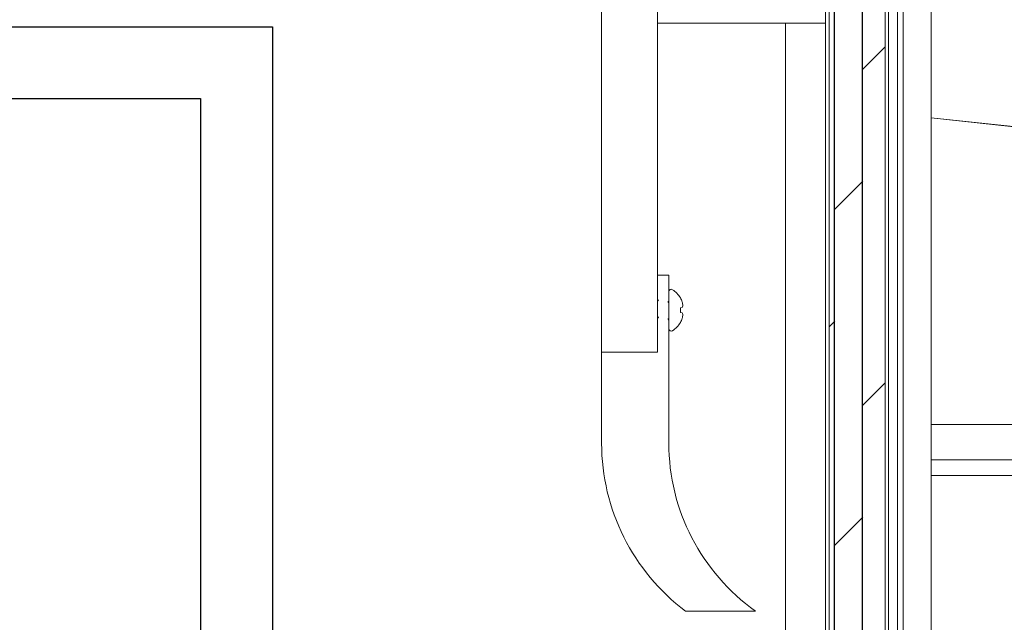
# Model space of a CAD drawing. Units: inches. Extents: x 87 to 1822, y -41 to 475.
# Drawn here: x 587 to 596, y 200 to 206 of the extents above; entities that cross this region are included whole.
import ezdxf

# ---------------------------------------------------------------- set-up
doc = ezdxf.new("R2010")
doc.units = ezdxf.units.IN
doc.header["$MEASUREMENT"] = 0
for name, color, linetype in [('S0-ANGLAIS-11', 11, 'Continuous'), ('S1-A-RIGHT-3', 3, 'Continuous'), ('S1-A-RIGHT-5', 5, 'Continuous')]:
    doc.layers.add(name, color=color, linetype=linetype)

msp = doc.modelspace()

# ---------------------------------------------------------------- hatches: boundary and pattern name
at = {"layer": 'S1-A-RIGHT-5'}
h = msp.add_hatch(dxfattribs=at)
h.set_pattern_fill('DOLMIT', color=256, angle=90, style=0)
h.set_pattern_definition([(90, (-1281.26328, -1681.9364), (0.25, 2e-17), []), (45, (-1281.2633, -1681.9364), (0.5, -0.5), [0.3535534, -0.70710768])])
h.paths.add_polyline_path([(594.68851, 245.16311), (595.18851, 245.16311), (595.18851, 199.03811), (594.68851, 199.03811)])

# ---------------------------------------------------------------- linework, layer by layer
at = {"layer": 'S0-ANGLAIS-11', "color": 7}
for points in [[(555.8047, 205.69264), (589.71702, 205.69264), (589.71702, 196.16889), (555.8047, 196.16889)], [(556.4454, 205.05195), (589.07632, 205.05195), (589.07632, 196.80959), (556.4454, 196.80959)]]:
    msp.add_lwpolyline(points, close=True, dxfattribs=at)
at = {"layer": 'S1-A-RIGHT-3', "linetype": 'Continuous', "lineweight": 15}
for p, q in [((594.65726, 245.16311), (594.65726, 199.03811)), ((594.68851, 245.16311), (594.68851, 199.03811)), ((594.68851, 199.03811), (594.68851, 245.16311)), ((595.18851, 199.03811), (595.18851, 245.16311)), ((595.18851, 199.03811), (595.18851, 245.16311)), ((595.21976, 199.03811), (595.21976, 245.16311)), ((592.65726, 241.41311), (592.65726, 202.78811)), ((593.15726, 203.18973), (593.15726, 241.01149)), ((595.59976, 221.88186), (595.59976, 195.15491)), ((595.29976, 206.06961), (595.29976, 199.92561)), ((595.34976, 206.06961), (595.34976, 199.92561)), ((594.29976, 205.72561), (594.29976, 198.97561)), ((598.22476, 204.60115), (595.59976, 204.88126)), ((598.22476, 204.59926), (595.59976, 204.87937)), ((593.25726, 203.47561), (593.15726, 203.47561)), ((593.25726, 202.85061), (593.25726, 203.47561)), ((593.36025, 203.27345), (593.36025, 203.2717)), ((593.15726, 203.18973), (593.15726, 202.85061)), ((593.37649, 203.18555), (593.36025, 203.18268)), ((593.36025, 203.18268), (593.36025, 203.14353)), ((593.36025, 203.14353), (593.37649, 203.14067)), ((593.36025, 203.05452), (593.36025, 203.05277)), ((593.15726, 202.78811), (593.15726, 202.85061)), ((593.25726, 201.97561), (593.25726, 202.85061)), ((593.15726, 202.78811), (592.65726, 202.78811)), ((592.65726, 202.78811), (592.65726, 201.97561)), ((593.05726, 202.78811), (592.75726, 202.78811)), ((598.22476, 202.14301), (595.59976, 202.14301)), ((595.59976, 201.82571), (598.09976, 201.82571)), ((596.42813, 201.68771), (595.59976, 201.68771)), ((593.40726, 200.47561), (594.03226, 200.47561))]:
    msp.add_line(p, q, dxfattribs=at)
for centre, radius, start, end in [((593.27882, 203.32805), 0.02156, 57.173044, 180), ((593.17242, 203.16311), 0.21784, 30.431297, 57.173044), ((593.16976, 203.16359), 0.21903, 19.297669, 29.577232), ((593.20179, 203.18274), 0.18263, 5.821342, 16.947341), ((593.33433, 203.21371), 0.0507, 326.255074, 345.782624), ((593.33433, 203.11251), 0.0507, 14.217376, 33.744926), ((593.20179, 203.14348), 0.18263, 343.052659, 354.178658), ((593.17242, 203.16311), 0.21784, 302.826956, 329.568703), ((593.16976, 203.16263), 0.21903, 330.422768, 340.702331), ((593.27882, 202.99817), 0.02156, 180, 302.826956), ((594.53226, 201.97561), 1.875, 180, 233.130102), ((595.09637, 201.97561), 1.83911, 180, 234.647783)]:
    msp.add_arc(centre, radius, start, end, dxfattribs=at)
for points in [[(594.65726, 205.72561), (593.15726, 205.72561)], [(593.15726, 203.2425), (593.16541, 203.25633)], [(593.16646, 203.10443), (593.15726, 203.089)], [(593.25906, 203.07008), (593.24965, 203.08605)]]:
    msp.add_open_spline(points, degree=1, dxfattribs=at)
msp.add_open_spline([(593.24904, 203.24055), (593.24932, 203.24007), (593.25216, 203.23526), (593.25502, 203.23049), (593.25758, 203.22619)], degree=3, knots=[0, 0, 0, 0, 0.1008353, 1, 1, 1, 1], dxfattribs=at)

doc.saveas('drawing.dxf')
